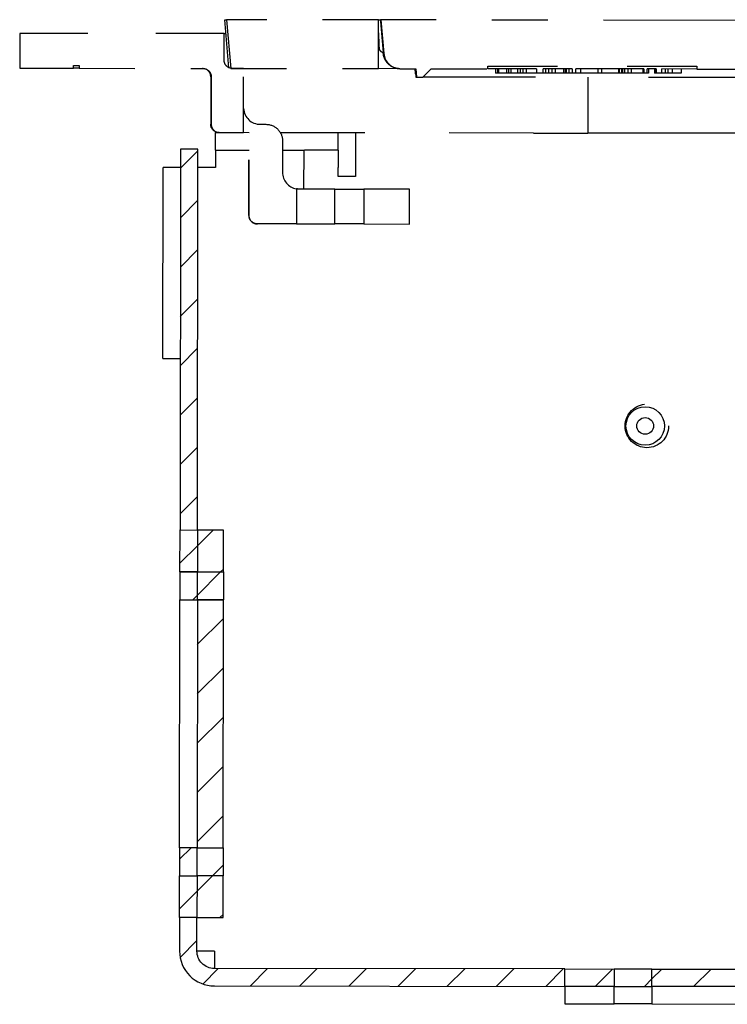
# Paper-space layout 'Sheet 1' of a CAD drawing. Units: inches. Extents: x 0.1 to 16.4, y 0 to 10.4.
# Drawn here: x 7.9 to 9.1, y 2 to 3.7 of the extents above; entities that cross this region are included whole.
import ezdxf

# ---------------------------------------------------------------- set-up
doc = ezdxf.new("R2010")
doc.units = ezdxf.units.IN
doc.header["$MEASUREMENT"] = 0
for name, pattern in [('Dashed', [0.224409, 0.179528, -0.044882]), ('Dashed Space', [0.359055, 0.179528, -0.179528]), ('Double Dash Chain', [0.673228, 0.359055, -0.044882, 0.089764, -0.044882, 0.089764, -0.044882])]:
    doc.linetypes.add(name, pattern=pattern)
doc.layers.add('Visible (ANSI)', color=7, linetype='Continuous', lineweight=50)

psp = doc.layouts.new('Sheet 1')

# ---------------------------------------------------------------- linework, layer by layer
at = {"linetype": 'Continuous'}
for p, q in [((8.1388, 3.4542), (8.1701, 3.4855)), ((8.1387, 3.3657), (8.17, 3.397)), ((8.1386, 3.2772), (8.1699, 3.3085)), ((8.1385, 3.1887), (8.1697, 3.22)), ((8.1384, 3.1002), (8.1696, 3.1315)), ((8.1382, 3.0117), (8.1695, 3.043)), ((8.1381, 2.9232), (8.1694, 2.9545)), ((8.138, 2.8347), (8.1693, 2.866)), ((8.1692, 2.7775), (8.1974, 2.8057)), ((8.1379, 2.7462), (8.1692, 2.7775)), ((8.1691, 2.689), (8.2108, 2.7307)), ((8.2108, 2.7307), (8.2159, 2.7358)), ((8.1608, 2.6808), (8.1691, 2.689)), ((8.169, 2.6005), (8.2158, 2.6473)), ((8.1689, 2.512), (8.2157, 2.5588)), ((8.1688, 2.4235), (8.2156, 2.4704)), ((8.1687, 2.3351), (8.2155, 2.3819)), ((8.1686, 2.2466), (8.2154, 2.2934)), ((8.1373, 2.2153), (8.1578, 2.2358)), ((8.1961, 2.1857), (8.2153, 2.2049)), ((8.1685, 2.1581), (8.1961, 2.1857)), ((8.1372, 2.1268), (8.1685, 2.1581)), ((8.2095, 2.1107), (8.2152, 2.1164)), ((8.1381, 2.0393), (8.1684, 2.0696)), ((8.1789, 1.9917), (8.2066, 2.0195)), ((8.2637, 1.9881), (8.2949, 2.0194)), ((8.352, 1.988), (8.3832, 2.0192)), ((8.4403, 1.9879), (8.4715, 2.0191)), ((8.5286, 1.9878), (8.5598, 2.019)), ((8.6168, 1.9877), (8.6481, 2.0189)), ((8.7051, 1.9876), (8.7363, 2.0188)), ((8.7934, 1.9875), (8.8246, 2.0187)), ((8.8817, 1.9874), (8.9129, 2.0186)), ((8.9835, 2.0009), (9.0012, 2.0185)), ((9.0582, 1.9872), (9.0895, 2.0184)), ((8.97, 1.9873), (8.9835, 2.0009))]:
    psp.add_line(p, q, dxfattribs=at)
at = {"layer": 'Visible (ANSI)', "linetype": 'Dashed Space', "lineweight": 25, "ltscale": 0.16043}
psp.add_line((8.2256, 3.6346), (8.2181, 3.7207), dxfattribs=at)
at = {"layer": 'Visible (ANSI)', "linetype": 'Dashed Space', "lineweight": 25, "ltscale": 0.006041}
psp.add_line((8.2181, 3.7207), (8.2214, 3.7207), dxfattribs=at)
at = {"layer": 'Visible (ANSI)', "linetype": 'Dashed Space', "lineweight": 25, "ltscale": 0.163084}
psp.add_line((8.2214, 3.7207), (8.2289, 3.6332), dxfattribs=at)
at = {"layer": 'Visible (ANSI)', "linetype": 'Dashed Space', "lineweight": 25, "ltscale": 0.505309}
psp.add_line((8.4935, 3.7204), (8.2214, 3.7207), dxfattribs=at)
at = {"layer": 'Visible (ANSI)', "linetype": 'Dashed Space', "lineweight": 25, "ltscale": 0.162463}
psp.add_line((8.4934, 3.6329), (8.4935, 3.7204), dxfattribs=at)
at = {"layer": 'Visible (ANSI)', "linetype": 'Dashed Space', "lineweight": 25, "ltscale": 0.006431}
psp.add_line((8.4935, 3.7204), (8.497, 3.7204), dxfattribs=at)
at = {"layer": 'Visible (ANSI)', "linetype": 'Dashed Space', "lineweight": 25, "ltscale": 0.001653}
psp.add_line((8.4979, 3.7204), (8.497, 3.7204), dxfattribs=at)
at = {"layer": 'Visible (ANSI)', "linetype": 'Dashed Space', "lineweight": 25, "ltscale": 0.112043}
psp.add_line((8.4979, 3.7204), (8.5031, 3.6602), dxfattribs=at)
at = {"layer": 'Visible (ANSI)', "linetype": 'Double Dash Chain', "lineweight": 25}
psp.add_line((9.2559, 3.7194), (8.4979, 3.7204), dxfattribs=at)
at = {"layer": 'Visible (ANSI)', "linetype": 'Dashed Space', "lineweight": 25, "ltscale": 0.116045}
for p, q in [((7.8508, 3.6961), (7.8507, 3.6336)), ((8.4156, 3.3545), (8.4156, 3.417)), ((8.4673, 3.4169), (8.4672, 3.3544)), ((8.5491, 3.3543), (8.5492, 3.4168))]:
    psp.add_line(p, q, dxfattribs=at)
at = {"layer": 'Visible (ANSI)', "linetype": 'Dashed Space', "lineweight": 25, "ltscale": 0.68001}
psp.add_line((8.217, 3.6957), (7.8508, 3.6961), dxfattribs=at)
at = {"layer": 'Visible (ANSI)', "linetype": 'Dashed Space', "lineweight": 25, "ltscale": 0.006031}
psp.add_line((8.217, 3.6957), (8.2203, 3.6957), dxfattribs=at)
at = {"layer": 'Visible (ANSI)', "linetype": 'Dashed Space', "lineweight": 25, "ltscale": 0.088194}
psp.add_line((8.217, 3.6482), (8.217, 3.6957), dxfattribs=at)
at = {"layer": 'Visible (ANSI)', "linetype": 'Dashed Space', "lineweight": 25, "ltscale": 0.018861}
psp.add_line((7.947, 3.6385), (7.9572, 3.6385), dxfattribs=at)
at = {"layer": 'Visible (ANSI)', "linetype": 'Dashed Space', "lineweight": 25, "ltscale": 0.696263}
psp.add_line((8.6893, 3.6376), (9.0643, 3.6372), dxfattribs=at)
at = {"layer": 'Visible (ANSI)', "linetype": 'Dashed Space', "lineweight": 25, "ltscale": 0.009284}
for p, q in [((8.6893, 3.6326), (8.6893, 3.6376)), ((9.0643, 3.6372), (9.0643, 3.6322))]:
    psp.add_line(p, q, dxfattribs=at)
at = {"layer": 'Visible (ANSI)', "linetype": 'Dashed Space', "lineweight": 25, "ltscale": 0.17878}
psp.add_line((7.8507, 3.6336), (7.947, 3.6335), dxfattribs=at)
at = {"layer": 'Visible (ANSI)', "linetype": 'Dashed Space', "lineweight": 25, "ltscale": 0.411813}
psp.add_line((7.9572, 3.6335), (8.179, 3.6332), dxfattribs=at)
at = {"layer": 'Visible (ANSI)', "linetype": 'Dashed Space', "lineweight": 25, "ltscale": 0.491095}
psp.add_line((8.2289, 3.6332), (8.4934, 3.6329), dxfattribs=at)
at = {"layer": 'Visible (ANSI)', "linetype": 'Dashed Space', "lineweight": 25, "ltscale": 0.037135}
psp.add_line((8.252, 3.6332), (8.232, 3.6332), dxfattribs=at)
at = {"layer": 'Visible (ANSI)', "linetype": 'Dashed Space', "lineweight": 25, "ltscale": 0.213523}
psp.add_line((8.2518, 3.5182), (8.252, 3.6332), dxfattribs=at)
at = {"layer": 'Visible (ANSI)', "linetype": 'Dashed Space', "lineweight": 25, "ltscale": 0.07176}
psp.add_line((8.5321, 3.6328), (8.4934, 3.6329), dxfattribs=at)
at = {"layer": 'Visible (ANSI)', "linetype": 'Dashed Space', "lineweight": 25, "ltscale": 0.00158}
psp.add_line((8.5321, 3.6328), (8.5329, 3.6328), dxfattribs=at)
at = {"layer": 'Visible (ANSI)', "linetype": 'Dashed Space', "lineweight": 25, "ltscale": 0.050791}
psp.add_line((8.5329, 3.6328), (8.5603, 3.6328), dxfattribs=at)
at = {"layer": 'Visible (ANSI)', "linetype": 'Dashed Space', "lineweight": 25, "ltscale": 0.027957}
psp.add_line((8.5603, 3.6328), (8.5616, 3.6178), dxfattribs=at)
at = {"layer": 'Visible (ANSI)', "linetype": 'Dashed Space', "lineweight": 25, "ltscale": 0.039387}
psp.add_line((8.5728, 3.6178), (8.5878, 3.6327), dxfattribs=at)
at = {"layer": 'Visible (ANSI)', "linetype": 'Dashed Space', "lineweight": 25, "ltscale": 0.188475}
psp.add_line((8.5878, 3.6327), (8.6893, 3.6326), dxfattribs=at)
at = {"layer": 'Visible (ANSI)', "linetype": 'Dashed Space', "lineweight": 25, "ltscale": 0.162401}
psp.add_line((8.7768, 3.6325), (8.6893, 3.6326), dxfattribs=at)
at = {"layer": 'Visible (ANSI)', "linetype": 'Dashed Space', "lineweight": 25, "ltscale": 0.013925}
for p, q in [((8.7031, 3.6326), (8.7031, 3.6251)), ((8.7066, 3.6326), (8.7066, 3.6251)), ((8.7089, 3.6326), (8.7089, 3.6251)), ((8.7229, 3.6326), (8.7229, 3.6251)), ((8.7266, 3.6326), (8.7265, 3.6251)), ((8.731, 3.6326), (8.731, 3.6251)), ((8.7425, 3.6326), (8.7425, 3.6251)), ((8.7473, 3.6326), (8.7473, 3.6251)), ((8.7521, 3.6326), (8.7521, 3.6251)), ((8.7582, 3.6325), (8.7582, 3.625)), ((8.793, 3.6325), (8.793, 3.625)), ((8.7984, 3.6325), (8.7984, 3.625)), ((8.8041, 3.6325), (8.8041, 3.625)), ((8.8101, 3.6325), (8.8101, 3.625)), ((8.8253, 3.6325), (8.8253, 3.625)), ((8.8256, 3.6325), (8.8256, 3.625)), ((8.8289, 3.6325), (8.8289, 3.625)), ((8.8293, 3.6325), (8.8293, 3.625)), ((8.8298, 3.6325), (8.8298, 3.625)), ((8.8346, 3.6325), (8.8346, 3.625)), ((8.8404, 3.6324), (8.8404, 3.6249)), ((8.8472, 3.6249), (8.8472, 3.6324)), ((8.8557, 3.6324), (8.8557, 3.6249)), ((8.8558, 3.6324), (8.8558, 3.6249)), ((8.8866, 3.6324), (8.8866, 3.6249)), ((8.8933, 3.6324), (8.8933, 3.6249)), ((8.9237, 3.6323), (8.9237, 3.6248)), ((8.9249, 3.6323), (8.9249, 3.6248)), ((8.9293, 3.6323), (8.9292, 3.6248)), ((8.9296, 3.6323), (8.9296, 3.6248)), ((8.9308, 3.6323), (8.9308, 3.6248)), ((8.9344, 3.6323), (8.9344, 3.6248)), ((8.9404, 3.6323), (8.9404, 3.6248)), ((8.9466, 3.6323), (8.9466, 3.6248)), ((8.9672, 3.6323), (8.9672, 3.6248)), ((8.969, 3.6323), (8.969, 3.6248)), ((8.9749, 3.6248), (8.9749, 3.6323)), ((8.9775, 3.6323), (8.9775, 3.6248)), ((8.9884, 3.6323), (8.9884, 3.6248)), ((8.9889, 3.6323), (8.9889, 3.6248)), ((9.0073, 3.6322), (9.0073, 3.6247)), ((9.0118, 3.6322), (9.0118, 3.6247)), ((9.0199, 3.6322), (9.0199, 3.6247)), ((9.0361, 3.6322), (9.0361, 3.6247))]:
    psp.add_line(p, q, dxfattribs=at)
at = {"layer": 'Visible (ANSI)', "linetype": 'Dashed Space', "lineweight": 25, "ltscale": 0.00646}
psp.add_line((8.7066, 3.6251), (8.7031, 3.6251), dxfattribs=at)
at = {"layer": 'Visible (ANSI)', "linetype": 'Dashed Space', "lineweight": 25, "ltscale": 0.004271}
psp.add_line((8.7089, 3.6251), (8.7066, 3.6251), dxfattribs=at)
at = {"layer": 'Visible (ANSI)', "linetype": 'Dashed Space', "lineweight": 25, "ltscale": 0.026054}
psp.add_line((8.7229, 3.6251), (8.7089, 3.6251), dxfattribs=at)
at = {"layer": 'Visible (ANSI)', "linetype": 'Dashed Space', "lineweight": 25, "ltscale": 0.006727}
psp.add_line((8.7265, 3.6251), (8.7229, 3.6251), dxfattribs=at)
at = {"layer": 'Visible (ANSI)', "linetype": 'Dashed Space', "lineweight": 25, "ltscale": 0.008187}
psp.add_line((8.731, 3.6251), (8.7265, 3.6251), dxfattribs=at)
at = {"layer": 'Visible (ANSI)', "linetype": 'Dashed Space', "lineweight": 25, "ltscale": 0.021445}
psp.add_line((8.7425, 3.6251), (8.731, 3.6251), dxfattribs=at)
at = {"layer": 'Visible (ANSI)', "linetype": 'Dashed Space', "lineweight": 25, "ltscale": 0.008855}
psp.add_line((8.7473, 3.6251), (8.7425, 3.6251), dxfattribs=at)
at = {"layer": 'Visible (ANSI)', "linetype": 'Dashed Space', "lineweight": 25, "ltscale": 0.008909}
psp.add_line((8.7521, 3.6251), (8.7473, 3.6251), dxfattribs=at)
at = {"layer": 'Visible (ANSI)', "linetype": 'Dashed Space', "lineweight": 25, "ltscale": 0.021961}
psp.add_line((8.7886, 3.625), (8.7767, 3.625), dxfattribs=at)
at = {"layer": 'Visible (ANSI)', "linetype": 'Dashed Space', "lineweight": 25, "ltscale": 0.096211}
psp.add_line((8.8404, 3.6324), (8.7886, 3.6325), dxfattribs=at)
at = {"layer": 'Visible (ANSI)', "linetype": 'Dashed Space', "lineweight": 25, "ltscale": 0.009919}
psp.add_line((8.7984, 3.625), (8.793, 3.625), dxfattribs=at)
at = {"layer": 'Visible (ANSI)', "linetype": 'Dashed Space', "lineweight": 25, "ltscale": 0.010589}
psp.add_line((8.8041, 3.625), (8.7984, 3.625), dxfattribs=at)
at = {"layer": 'Visible (ANSI)', "linetype": 'Dashed Space', "lineweight": 25, "ltscale": 0.011284}
psp.add_line((8.8101, 3.625), (8.8041, 3.625), dxfattribs=at)
at = {"layer": 'Visible (ANSI)', "linetype": 'Dashed Space', "lineweight": 25, "ltscale": 0.028087}
psp.add_line((8.8253, 3.625), (8.8101, 3.625), dxfattribs=at)
at = {"layer": 'Visible (ANSI)', "linetype": 'Dashed Space', "lineweight": 25, "ltscale": 0.00057562}
psp.add_line((8.8256, 3.625), (8.8253, 3.625), dxfattribs=at)
at = {"layer": 'Visible (ANSI)', "linetype": 'Dashed Space', "lineweight": 25, "ltscale": 0.006149}
psp.add_line((8.8289, 3.625), (8.8256, 3.625), dxfattribs=at)
at = {"layer": 'Visible (ANSI)', "linetype": 'Dashed Space', "lineweight": 25, "ltscale": 0.000705899}
psp.add_line((8.8293, 3.625), (8.8289, 3.625), dxfattribs=at)
at = {"layer": 'Visible (ANSI)', "linetype": 'Dashed Space', "lineweight": 25, "ltscale": 0.001062}
psp.add_line((8.8298, 3.625), (8.8293, 3.625), dxfattribs=at)
at = {"layer": 'Visible (ANSI)', "linetype": 'Dashed Space', "lineweight": 25, "ltscale": 0.008885}
psp.add_line((8.8346, 3.625), (8.8298, 3.625), dxfattribs=at)
at = {"layer": 'Visible (ANSI)', "linetype": 'Dashed Space', "lineweight": 25, "ltscale": 0.010709}
psp.add_line((8.8404, 3.6249), (8.8346, 3.625), dxfattribs=at)
at = {"layer": 'Visible (ANSI)', "linetype": 'Dashed Space', "lineweight": 25, "ltscale": 0.012579}
psp.add_line((8.8472, 3.6249), (8.8404, 3.6249), dxfattribs=at)
at = {"layer": 'Visible (ANSI)', "linetype": 'Dashed Space', "lineweight": 25, "ltscale": 0.045237}
psp.add_line((8.8715, 3.6324), (8.8472, 3.6324), dxfattribs=at)
at = {"layer": 'Visible (ANSI)', "linetype": 'Dashed Space', "lineweight": 25, "ltscale": 0.015757}
psp.add_line((8.8557, 3.6249), (8.8472, 3.6249), dxfattribs=at)
at = {"layer": 'Visible (ANSI)', "linetype": 'Dashed Space', "lineweight": 25, "ltscale": 0.000301079}
psp.add_line((8.8558, 3.6249), (8.8557, 3.6249), dxfattribs=at)
at = {"layer": 'Visible (ANSI)', "linetype": 'Dashed Space', "lineweight": 25, "ltscale": 0.057229}
psp.add_line((8.8866, 3.6249), (8.8558, 3.6249), dxfattribs=at)
at = {"layer": 'Visible (ANSI)', "linetype": 'Dashed Space', "lineweight": 25, "ltscale": 0.06914}
psp.add_line((8.9088, 3.6324), (8.8715, 3.6324), dxfattribs=at)
at = {"layer": 'Visible (ANSI)', "linetype": 'Dashed Space', "lineweight": 25, "ltscale": 0.012328}
psp.add_line((8.8933, 3.6249), (8.8866, 3.6249), dxfattribs=at)
at = {"layer": 'Visible (ANSI)', "linetype": 'Dashed Space', "lineweight": 25, "ltscale": 0.056412}
psp.add_line((8.9237, 3.6248), (8.8933, 3.6249), dxfattribs=at)
at = {"layer": 'Visible (ANSI)', "linetype": 'Dashed Space', "lineweight": 25, "ltscale": 0.111767}
psp.add_line((8.969, 3.6323), (8.9088, 3.6324), dxfattribs=at)
at = {"layer": 'Visible (ANSI)', "linetype": 'Dashed Space', "lineweight": 25, "ltscale": 0.002246}
psp.add_line((8.9249, 3.6248), (8.9237, 3.6248), dxfattribs=at)
at = {"layer": 'Visible (ANSI)', "linetype": 'Dashed Space', "lineweight": 25, "ltscale": 0.00066716}
psp.add_line((8.9296, 3.6248), (8.9292, 3.6248), dxfattribs=at)
at = {"layer": 'Visible (ANSI)', "linetype": 'Dashed Space', "lineweight": 25, "ltscale": 0.002259}
psp.add_line((8.9308, 3.6248), (8.9296, 3.6248), dxfattribs=at)
at = {"layer": 'Visible (ANSI)', "linetype": 'Dashed Space', "lineweight": 25, "ltscale": 0.006628}
psp.add_line((8.9344, 3.6248), (8.9308, 3.6248), dxfattribs=at)
at = {"layer": 'Visible (ANSI)', "linetype": 'Dashed Space', "lineweight": 25, "ltscale": 0.011148}
psp.add_line((8.9404, 3.6248), (8.9344, 3.6248), dxfattribs=at)
at = {"layer": 'Visible (ANSI)', "linetype": 'Dashed Space', "lineweight": 25, "ltscale": 0.011562}
psp.add_line((8.9466, 3.6248), (8.9404, 3.6248), dxfattribs=at)
at = {"layer": 'Visible (ANSI)', "linetype": 'Dashed Space', "lineweight": 25, "ltscale": 0.038213}
psp.add_line((8.9672, 3.6248), (8.9466, 3.6248), dxfattribs=at)
at = {"layer": 'Visible (ANSI)', "linetype": 'Dashed Space', "lineweight": 25, "ltscale": 0.00327}
psp.add_line((8.969, 3.6248), (8.9672, 3.6248), dxfattribs=at)
at = {"layer": 'Visible (ANSI)', "linetype": 'Dashed Space', "lineweight": 25, "ltscale": 0.01101}
psp.add_line((8.9749, 3.6248), (8.969, 3.6248), dxfattribs=at)
at = {"layer": 'Visible (ANSI)', "linetype": 'Dashed Space', "lineweight": 25, "ltscale": 0.030242}
psp.add_line((8.9912, 3.6323), (8.9749, 3.6323), dxfattribs=at)
at = {"layer": 'Visible (ANSI)', "linetype": 'Dashed Space', "lineweight": 25, "ltscale": 0.004816}
psp.add_line((8.9775, 3.6248), (8.9749, 3.6248), dxfattribs=at)
at = {"layer": 'Visible (ANSI)', "linetype": 'Dashed Space', "lineweight": 25, "ltscale": 0.019286}
psp.add_line((9.0016, 3.6248), (8.9912, 3.6248), dxfattribs=at)
at = {"layer": 'Visible (ANSI)', "linetype": 'Dashed Space', "lineweight": 25, "ltscale": 0.116428}
psp.add_line((9.0643, 3.6322), (9.0016, 3.6323), dxfattribs=at)
at = {"layer": 'Visible (ANSI)', "linetype": 'Dashed Space', "lineweight": 25, "ltscale": 0.008292}
psp.add_line((9.0118, 3.6247), (9.0073, 3.6247), dxfattribs=at)
at = {"layer": 'Visible (ANSI)', "linetype": 'Dashed Space', "lineweight": 25, "ltscale": 0.030135}
psp.add_line((9.0361, 3.6247), (9.0199, 3.6247), dxfattribs=at)
at = {"layer": 'Visible (ANSI)', "linetype": 'Dashed Space', "lineweight": 25, "ltscale": 0.18846}
psp.add_line((9.0643, 3.6322), (9.1658, 3.6321), dxfattribs=at)
at = {"layer": 'Visible (ANSI)', "linetype": 'Dashed Space', "lineweight": 25, "ltscale": 0.157822}
for p, q in [((8.193, 3.6182), (8.1929, 3.5332)), ((8.194, 3.6182), (8.1939, 3.5332))]:
    psp.add_line(p, q, dxfattribs=at)
at = {"layer": 'Visible (ANSI)', "linetype": 'Dashed Space', "lineweight": 25, "ltscale": 0.001757}
psp.add_line((8.5606, 3.6178), (8.5616, 3.6178), dxfattribs=at)
at = {"layer": 'Visible (ANSI)', "linetype": 'Dashed Space', "lineweight": 25, "ltscale": 0.020773}
psp.add_line((8.5616, 3.6178), (8.5728, 3.6178), dxfattribs=at)
at = {"layer": 'Visible (ANSI)', "linetype": 'Dashed Space', "lineweight": 25, "ltscale": 1.127149}
psp.add_line((9.1798, 3.617), (8.5728, 3.6178), dxfattribs=at)
at = {"layer": 'Visible (ANSI)', "linetype": 'Dashed Space', "lineweight": 25, "ltscale": 0.185673}
psp.add_line((8.8688, 3.6174), (8.8687, 3.5174), dxfattribs=at)
at = {"layer": 'Visible (ANSI)', "linetype": 'Dashed Space', "lineweight": 25, "ltscale": 0.018567}
psp.add_line((8.2818, 3.5331), (8.2918, 3.5331), dxfattribs=at)
at = {"layer": 'Visible (ANSI)', "linetype": 'Dashed Space', "lineweight": 25, "ltscale": 0.058023}
for p, q in [((8.2013, 3.487), (8.2014, 3.5182)), ((8.4213, 3.4867), (8.4214, 3.5179)), ((8.4213, 3.4867), (8.4213, 3.4554)), ((8.4525, 3.4398), (8.4213, 3.4398))]:
    psp.add_line(p, q, dxfattribs=at)
at = {"layer": 'Visible (ANSI)', "linetype": 'Dashed Space', "lineweight": 25, "ltscale": 0.012672}
psp.add_line((8.2014, 3.5182), (8.2082, 3.5182), dxfattribs=at)
at = {"layer": 'Visible (ANSI)', "linetype": 'Dashed Space', "lineweight": 25, "ltscale": 0.00121}
psp.add_line((8.2082, 3.5182), (8.2088, 3.5182), dxfattribs=at)
at = {"layer": 'Visible (ANSI)', "linetype": 'Dashed Space', "lineweight": 25, "ltscale": 0.079839}
psp.add_line((8.2088, 3.5182), (8.2518, 3.5182), dxfattribs=at)
at = {"layer": 'Visible (ANSI)', "linetype": 'Dashed Space', "lineweight": 25, "ltscale": 0.018463}
psp.add_line((8.2618, 3.5181), (8.2518, 3.5182), dxfattribs=at)
at = {"layer": 'Visible (ANSI)', "linetype": 'Dashed Space', "lineweight": 25, "ltscale": 0.275724}
for p, q in [((8.2614, 3.3696), (8.2616, 3.5181)), ((8.2616, 3.3696), (8.2618, 3.5181))]:
    psp.add_line(p, q, dxfattribs=at)
at = {"layer": 'Visible (ANSI)', "linetype": 'Dashed Space', "lineweight": 25, "ltscale": 0.842084}
psp.add_line((8.7713, 3.5175), (8.3178, 3.5181), dxfattribs=at)
at = {"layer": 'Visible (ANSI)', "linetype": 'Dashed Space', "lineweight": 25, "ltscale": 0.145057}
psp.add_line((8.4526, 3.5179), (8.4525, 3.4398), dxfattribs=at)
at = {"layer": 'Visible (ANSI)', "linetype": 'Dashed Space', "lineweight": 25, "ltscale": 0.180813}
psp.add_line((8.7713, 3.5175), (8.8687, 3.5174), dxfattribs=at)
at = {"layer": 'Visible (ANSI)', "linetype": 'Dashed Space', "lineweight": 25, "ltscale": 0.180801}
psp.add_line((8.966, 3.5173), (8.8687, 3.5174), dxfattribs=at)
at = {"layer": 'Visible (ANSI)', "linetype": 'Dashed Space', "lineweight": 25, "ltscale": 1.095467}
psp.add_line((9.556, 3.5166), (8.966, 3.5173), dxfattribs=at)
at = {"layer": 'Visible (ANSI)', "linetype": 'Dashed Space', "lineweight": 25, "ltscale": 0.103977}
psp.add_line((8.3218, 3.5031), (8.3217, 3.4471), dxfattribs=at)
at = {"layer": 'Visible (ANSI)', "lineweight": 25}
for p, q in [((8.1388, 3.4883), (8.138, 2.8058)), ((8.1692, 2.8057), (8.1701, 3.4883)), ((8.3596, 3.4868), (8.3595, 3.417)), ((8.1072, 3.1433), (8.1075, 3.4258)), ((8.1373, 2.2358), (8.1378, 2.6808)), ((8.1691, 2.6807), (8.1686, 2.2358)), ((8.2153, 2.2357), (8.2158, 2.6807)), ((8.8273, 2.0187), (8.1996, 2.0195)), ((8.9836, 2.0185), (9.5381, 2.0179)), ((8.1995, 1.9882), (8.8273, 1.9875)), ((9.538, 1.9866), (8.9835, 1.9873)), ((8.9835, 1.956), (9.538, 1.9554))]:
    psp.add_line(p, q, dxfattribs=at)
at = {"layer": 'Visible (ANSI)', "lineweight": 25, "ltscale": 0.058023}
for p, q in [((8.1701, 3.4883), (8.1388, 3.4883)), ((8.2013, 3.487), (8.2013, 3.4557)), ((8.1388, 3.4558), (8.1075, 3.4558)), ((8.2013, 3.4557), (8.17, 3.4558)), ((8.1071, 3.1133), (8.1384, 3.1133)), ((8.138, 2.8058), (8.1692, 2.8057)), ((8.1379, 2.7308), (8.1692, 2.7308)), ((8.1692, 2.7307), (8.1379, 2.7308)), ((8.1378, 2.6808), (8.1691, 2.6807)), ((8.1686, 2.2358), (8.1373, 2.2358)), ((8.1373, 2.1858), (8.1685, 2.1858)), ((8.1373, 2.1858), (8.1685, 2.1858)), ((8.1684, 2.1108), (8.1372, 2.1108)), ((8.1996, 2.0507), (8.1683, 2.0508)), ((8.1996, 2.0507), (8.1996, 2.0195)), ((8.8273, 1.9875), (8.8273, 2.0187)), ((8.9158, 2.0186), (8.9158, 1.9874)), ((8.9158, 2.0186), (8.9158, 1.9874)), ((8.9835, 1.9873), (8.9836, 2.0185)), ((8.8273, 1.9875), (8.8272, 1.9562)), ((8.8273, 1.9875), (8.8272, 1.9562)), ((8.9157, 1.9561), (8.9158, 1.9874)), ((8.9835, 1.9873), (8.9835, 1.956)), ((8.9835, 1.9873), (8.9835, 1.956))]:
    psp.add_line(p, q, dxfattribs=at)
at = {"layer": 'Visible (ANSI)', "linetype": 'Dashed Space', "lineweight": 25, "ltscale": 0.111877}
psp.add_line((8.2013, 3.487), (8.2616, 3.4869), dxfattribs=at)
at = {"layer": 'Visible (ANSI)', "linetype": 'Dashed Space', "lineweight": 25, "ltscale": 0.073488}
psp.add_line((8.3217, 3.4868), (8.3613, 3.4868), dxfattribs=at)
at = {"layer": 'Visible (ANSI)', "linetype": 'Dashed Space', "lineweight": 25, "ltscale": 0.111404}
psp.add_line((8.4213, 3.4867), (8.3613, 3.4868), dxfattribs=at)
at = {"layer": 'Visible (ANSI)', "lineweight": 25, "ltscale": 0.055702}
for p, q in [((8.1075, 3.4258), (8.1075, 3.4558)), ((8.1071, 3.1133), (8.1072, 3.1433))]:
    psp.add_line(p, q, dxfattribs=at)
at = {"layer": 'Visible (ANSI)', "linetype": 'Dashed Space', "lineweight": 25, "ltscale": 0.029011}
psp.add_line((8.4213, 3.4398), (8.4213, 3.4554), dxfattribs=at)
at = {"layer": 'Visible (ANSI)', "linetype": 'Dashed Space', "lineweight": 25, "ltscale": 0.116824}
psp.add_line((8.3467, 3.4175), (8.3466, 3.3545), dxfattribs=at)
psp.add_line((8.3467, 3.4175), (8.3466, 3.3545), dxfattribs=at)
at = {"layer": 'Visible (ANSI)', "linetype": 'Dashed Space', "lineweight": 25, "ltscale": 0.000104703}
for p, q in [((8.3467, 3.4175), (8.3467, 3.4175)), ((8.3466, 3.3545), (8.3466, 3.3545))]:
    psp.add_line(p, q, dxfattribs=at)
at = {"layer": 'Visible (ANSI)', "linetype": 'Dashed Space', "lineweight": 25, "ltscale": 0.1187}
psp.add_line((8.4156, 3.417), (8.3517, 3.417), dxfattribs=at)
at = {"layer": 'Visible (ANSI)', "linetype": 'Dashed Space', "lineweight": 25, "ltscale": 0.095897}
for p, q in [((8.4156, 3.417), (8.4673, 3.4169)), ((8.4672, 3.3544), (8.4156, 3.3545))]:
    psp.add_line(p, q, dxfattribs=at)
at = {"layer": 'Visible (ANSI)', "linetype": 'Dashed Space', "lineweight": 25, "ltscale": 0.152107}
for p, q in [((8.5492, 3.4168), (8.4673, 3.4169)), ((8.4672, 3.3544), (8.5491, 3.3543))]:
    psp.add_line(p, q, dxfattribs=at)
at = {"layer": 'Visible (ANSI)', "linetype": 'Dashed Space', "lineweight": 25, "ltscale": 0.000307179}
psp.add_line((8.2764, 3.3546), (8.2766, 3.3546), dxfattribs=at)
at = {"layer": 'Visible (ANSI)', "linetype": 'Dashed Space', "lineweight": 25, "ltscale": 0.129971}
psp.add_line((8.3466, 3.3545), (8.2766, 3.3546), dxfattribs=at)
at = {"layer": 'Visible (ANSI)', "linetype": 'Dashed Space', "lineweight": 25, "ltscale": 0.127983}
psp.add_line((8.3466, 3.3545), (8.4156, 3.3545), dxfattribs=at)
at = {"layer": 'Visible (ANSI)', "lineweight": 25, "ltscale": 0.139248}
for p, q in [((8.1379, 2.7308), (8.138, 2.8058)), ((8.1372, 2.1108), (8.1373, 2.1858))]:
    psp.add_line(p, q, dxfattribs=at)
at = {"layer": 'Visible (ANSI)', "lineweight": 25, "ltscale": 0.086802}
for p, q in [((8.1692, 2.8058), (8.216, 2.8057)), ((8.216, 2.8057), (8.1692, 2.8057)), ((8.1692, 2.7307), (8.2159, 2.7307)), ((8.1691, 2.6808), (8.2158, 2.6807)), ((8.2158, 2.6807), (8.1691, 2.6807)), ((8.1686, 2.2358), (8.2153, 2.2357)), ((8.1686, 2.2358), (8.2153, 2.2357)), ((8.2153, 2.1857), (8.1685, 2.1858)), ((8.1684, 2.1108), (8.2152, 2.1107)), ((8.1684, 2.1108), (8.2152, 2.1107))]:
    psp.add_line(p, q, dxfattribs=at)
at = {"layer": 'Visible (ANSI)', "lineweight": 25, "ltscale": 0.139256}
for p, q in [((8.1692, 2.8057), (8.1692, 2.7307)), ((8.2159, 2.7307), (8.216, 2.8057)), ((8.1685, 2.1858), (8.1684, 2.1108)), ((8.2152, 2.1107), (8.2153, 2.1857))]:
    psp.add_line(p, q, dxfattribs=at)
at = {"layer": 'Visible (ANSI)', "lineweight": 25, "ltscale": 6.81224e-06}
for p, q in [((8.216, 2.8057), (8.216, 2.8057)), ((8.2152, 2.1107), (8.2152, 2.1107))]:
    psp.add_line(p, q, dxfattribs=at)
at = {"layer": 'Visible (ANSI)', "lineweight": 25, "ltscale": 0.092838}
for p, q in [((8.1379, 2.7308), (8.1378, 2.6808)), ((8.1691, 2.6807), (8.1692, 2.7307)), ((8.1373, 2.2358), (8.1373, 2.1858)), ((8.1685, 2.1858), (8.1686, 2.2358))]:
    psp.add_line(p, q, dxfattribs=at)
at = {"layer": 'Visible (ANSI)', "lineweight": 25, "ltscale": 8.68719e-06}
for p, q in [((8.1379, 2.7308), (8.1379, 2.7308)), ((8.1373, 2.1858), (8.1373, 2.1858))]:
    psp.add_line(p, q, dxfattribs=at)
at = {"layer": 'Visible (ANSI)', "lineweight": 25, "ltscale": 0.092828}
for p, q in [((8.2159, 2.7307), (8.2158, 2.6807)), ((8.2153, 2.2357), (8.2153, 2.1857))]:
    psp.add_line(p, q, dxfattribs=at)
at = {"layer": 'Visible (ANSI)', "lineweight": 25, "ltscale": 1.06394e-05}
for p, q in [((8.2158, 2.6807), (8.2158, 2.6807)), ((8.2153, 2.2357), (8.2153, 2.2357))]:
    psp.add_line(p, q, dxfattribs=at)
at = {"layer": 'Visible (ANSI)', "lineweight": 25, "ltscale": 0.11141}
for p, q in [((8.1372, 2.1108), (8.1371, 2.0508)), ((8.1683, 2.0508), (8.1684, 2.1108))]:
    psp.add_line(p, q, dxfattribs=at)
at = {"layer": 'Visible (ANSI)', "lineweight": 25, "ltscale": 0.16432}
for p, q in [((8.8273, 2.0187), (8.9158, 2.0186)), ((8.9158, 1.9874), (8.8273, 1.9875)), ((8.8272, 1.9562), (8.9157, 1.9561))]:
    psp.add_line(p, q, dxfattribs=at)
at = {"layer": 'Visible (ANSI)', "lineweight": 25, "ltscale": 0.125793}
for p, q in [((8.9836, 2.0185), (8.9158, 2.0186)), ((8.9158, 1.9874), (8.9835, 1.9873)), ((8.9835, 1.956), (8.9157, 1.9561))]:
    psp.add_line(p, q, dxfattribs=at)
at = {"layer": 'Visible (ANSI)', "linetype": 'Dashed', "lineweight": 25}
psp.add_circle((8.9745, 2.9923), 0.039, dxfattribs=at)
at = {"layer": 'Visible (ANSI)', "lineweight": 25}
for radius in [0.0345, 0.015]:
    psp.add_circle((8.9715, 2.9923), radius, dxfattribs=at)
at = {"layer": 'Visible (ANSI)', "linetype": 'Dashed Space', "lineweight": 25, "ltscale": 0.082636}
psp.add_arc((8.533, 3.6628), 0.03, 184.9311, 269.9311, dxfattribs=at)
at = {"layer": 'Visible (ANSI)', "linetype": 'Dashed Space', "lineweight": 25, "ltscale": 0.043748, "extrusion": (0, 0, -1)}
for centre, start, end in [((-8.232, 3.6482), 270.0689, 0.0689), ((-8.179, 3.6182), 90.0689, 180.0689), ((-8.2766, 3.3696), 270.0689, 0.0689)]:
    psp.add_arc(centre, 0.015, start, end, dxfattribs=at)
at = {"layer": 'Visible (ANSI)', "linetype": 'Dashed Space', "lineweight": 25, "ltscale": 0.084084}
psp.add_arc((8.2818, 3.5631), 0.03, 183.4404, 269.9311, dxfattribs=at)
at = {"layer": 'Visible (ANSI)', "linetype": 'Dashed Space', "lineweight": 25, "ltscale": 0.043748}
for centre in [(8.2089, 3.5332), (8.2764, 3.3696)]:
    psp.add_arc(centre, 0.015, 179.9311, 269.9311, dxfattribs=at)
at = {"layer": 'Visible (ANSI)', "linetype": 'Dashed Space', "lineweight": 25, "ltscale": 0.087496, "extrusion": (0, 0, -1)}
psp.add_arc((-8.2918, 3.5031), 0.03, 90.0689, 180.0689, dxfattribs=at)
at = {"layer": 'Visible (ANSI)', "linetype": 'Dashed Space', "lineweight": 25, "ltscale": 0.078169}
psp.add_arc((8.3517, 3.447), 0.03, 179.9311, 260.337, dxfattribs=at)
at = {"layer": 'Visible (ANSI)', "linetype": 'Dashed Space', "lineweight": 25, "ltscale": 0.009327, "extrusion": (0, 0, -1)}
psp.add_arc((-8.3517, 3.447), 0.03, 270.0689, 279.663, dxfattribs=at)
at = {"layer": 'Visible (ANSI)', "lineweight": 25, "ltscale": 0.182284}
psp.add_arc((8.1996, 2.0507), 0.0625, 179.9311, 269.9311, dxfattribs=at)
at = {"layer": 'Visible (ANSI)', "lineweight": 25, "ltscale": 0.091142, "extrusion": (0, 0, -1)}
psp.add_arc((-8.1996, 2.0507), 0.0313, 270.0689, 0.0689, dxfattribs=at)
at = {"layer": 'Visible (ANSI)', "linetype": 'Dashed Space', "lineweight": 25, "ltscale": 0.043774}
psp.add_ellipse((8.178, 3.6182), major_axis=(0.015, 0), ratio=0.998799, start_param=0, end_param=1.570796, dxfattribs=at)
at = {"layer": 'Visible (ANSI)', "linetype": 'Dashed Space', "lineweight": 25, "ltscale": 0.043774, "extrusion": (0, 0, -1)}
psp.add_ellipse((8.2079, 3.5332), major_axis=(-0.015, 0), ratio=0.998799, start_param=4.712389, end_param=6.283185, dxfattribs=at)
at = {"layer": 'Visible (ANSI)', "linetype": 'Dashed Space', "lineweight": 25, "ltscale": 0.112044}
psp.add_open_spline([(8.497, 3.7204), (8.4996, 3.6902), (8.5022, 3.6602)], degree=2, dxfattribs=at)
at = {"layer": 'Visible (ANSI)', "linetype": 'Dashed Space', "lineweight": 25, "ltscale": 0.050712}
psp.add_rational_spline([(8.4935, 3.6969), (8.494, 3.6832), (8.4946, 3.6696)], [1.00000169057, 1.0000020082, 1.00000076866], degree=2, dxfattribs=at)
at = {"layer": 'Visible (ANSI)', "linetype": 'Dashed Space', "lineweight": 25, "ltscale": 0.020837}
psp.add_open_spline([(8.4946, 3.6696), (8.4946, 3.6688), (8.4948, 3.6679), (8.4955, 3.6663), (8.4962, 3.6654), (8.4977, 3.664), (8.4988, 3.6634), (8.5004, 3.6627), (8.5012, 3.6625), (8.502, 3.6624)], degree=3, knots=[0.0013093, 0.0013093, 0.0013093, 0.0013093, 0.01346289, 0.01346289, 0.02795853, 0.02795853, 0.04381038, 0.04381038, 0.05496962, 0.05496962, 0.05496962, 0.05496962], dxfattribs=at)
at = {"layer": 'Visible (ANSI)', "linetype": 'Dashed Space', "lineweight": 25, "ltscale": 0.082685}
psp.add_open_spline([(8.5321, 3.6328), (8.532, 3.6328), (8.532, 3.6328), (8.5284, 3.6328), (8.5248, 3.6335), (8.518, 3.6361), (8.5149, 3.638), (8.5093, 3.6429), (8.507, 3.646), (8.5036, 3.6528), (8.5025, 3.6565), (8.5022, 3.6602)], degree=3, knots=[-0.0005761, -0.0005761, -0.0005761, -0.0005761, 0, 0, 0.0568284, 0.0568284, 0.1132314, 0.1132314, 0.1724097, 0.1724097, 0.2303633, 0.2303633, 0.2303633, 0.2303633], dxfattribs=at)
at = {"layer": 'Visible (ANSI)', "linetype": 'Dashed Space', "lineweight": 25, "ltscale": 0.009284}
for points in [[(7.947, 3.6335), (7.947, 3.6344), (7.947, 3.6352), (7.947, 3.6369), (7.947, 3.6377), (7.947, 3.6385)], [(7.9572, 3.6385), (7.9572, 3.6377), (7.9572, 3.6368), (7.9572, 3.6352), (7.9572, 3.6343), (7.9572, 3.6335)]]:
    psp.add_open_spline(points, degree=3, knots=[-0.0254, -0.0254, -0.0254, -0.0254, -0.0127, -0.0127, 0, 0, 0, 0], dxfattribs=at)
at = {"layer": 'Visible (ANSI)', "linetype": 'Dashed Space', "lineweight": 25, "ltscale": 0.009946}
psp.add_open_spline([(7.9524, 3.6335), (7.9492, 3.6335), (7.947, 3.6335)], degree=2, dxfattribs=at)
at = {"layer": 'Visible (ANSI)', "linetype": 'Dashed Space', "lineweight": 25, "ltscale": 0.008915}
psp.add_open_spline([(7.9572, 3.6335), (7.9553, 3.6335), (7.9524, 3.6335)], degree=2, dxfattribs=at)
at = {"layer": 'Visible (ANSI)', "linetype": 'Dashed Space', "lineweight": 25, "ltscale": 0.017028}
psp.add_open_spline([(8.5601, 3.6237), (8.5601, 3.6239), (8.5601, 3.6241), (8.56, 3.6249), (8.56, 3.6255), (8.5598, 3.6271), (8.5597, 3.6283), (8.5595, 3.6302), (8.5594, 3.6311), (8.5593, 3.6324), (8.5593, 3.6328), (8.5593, 3.6328)], degree=3, knots=[0.20871941, 0.20871941, 0.20871941, 0.20871941, 0.21218495, 0.21218495, 0.22010074, 0.22010074, 0.24007581, 0.24007581, 0.26788711, 0.26788711, 0.30484591, 0.30484591, 0.30484591, 0.30484591], dxfattribs=at)
at = {"layer": 'Visible (ANSI)', "linetype": 'Dashed Space', "lineweight": 25, "ltscale": 0.010944}
psp.add_rational_spline([(8.5601, 3.6237), (8.5604, 3.6207), (8.5606, 3.6178)], [1.00000000078, 1.00000000068, 1.00000000025], degree=2, dxfattribs=at)
at = {"layer": 'Visible (ANSI)', "linetype": 'Dashed Space', "lineweight": 25, "ltscale": 0.011435}
psp.add_open_spline([(8.7582, 3.625), (8.7573, 3.625), (8.7563, 3.625), (8.754, 3.625), (8.7529, 3.6251), (8.7521, 3.6251)], degree=3, knots=[-0.04708427, -0.04708427, -0.04708427, -0.04708427, -0.03833721, -0.03833721, -0.02458396, -0.02458396, -0.02458396, -0.02458396], dxfattribs=at)
at = {"layer": 'Visible (ANSI)', "linetype": 'Dashed Space', "lineweight": 25, "ltscale": 0.003945}
psp.add_open_spline([(8.7604, 3.625), (8.7598, 3.625), (8.7592, 3.625), (8.7586, 3.625), (8.7583, 3.625), (8.7582, 3.625), (8.7582, 3.625), (8.7582, 3.625)], degree=3, knots=[-0.07375649, -0.07375649, -0.07375649, -0.07375649, -0.03850022, -0.03850022, -0.0181976, -0.0181976, -0.01436949, -0.01436949, -0.01436949, -0.01436949], dxfattribs=at)
at = {"layer": 'Visible (ANSI)', "linetype": 'Dashed Space', "lineweight": 25, "ltscale": 0.017757}
psp.add_open_spline([(8.7699, 3.625), (8.768, 3.625), (8.7662, 3.625), (8.7635, 3.625), (8.7619, 3.625), (8.7604, 3.625)], degree=3, knots=[-0.1189427, -0.1189427, -0.1189427, -0.1189427, -0.0454744, -0.0454744, 0, 0, 0, 0], dxfattribs=at)
at = {"layer": 'Visible (ANSI)', "linetype": 'Dashed Space', "lineweight": 25, "ltscale": 0.012674}
psp.add_open_spline([(8.7767, 3.625), (8.7763, 3.625), (8.7758, 3.625), (8.7735, 3.625), (8.7717, 3.625), (8.7699, 3.625)], degree=3, knots=[-0.03538028, -0.03538028, -0.03538028, -0.03538028, -0.02822631, -0.02822631, 0, 0, 0, 0], dxfattribs=at)
at = {"layer": 'Visible (ANSI)', "linetype": 'Dashed Space', "lineweight": 25, "ltscale": 0.013925}
for points in [[(8.7768, 3.6325), (8.7768, 3.63), (8.7768, 3.6275), (8.7767, 3.625)], [(8.7886, 3.625), (8.7886, 3.6275), (8.7886, 3.63), (8.7886, 3.6325)], [(8.9912, 3.6323), (8.9912, 3.6298), (8.9912, 3.6273), (8.9912, 3.6248)], [(9.0016, 3.6248), (9.0016, 3.6273), (9.0016, 3.6298), (9.0016, 3.6323)]]:
    psp.add_open_spline(points, degree=3, dxfattribs=at)
at = {"layer": 'Visible (ANSI)', "linetype": 'Dashed Space', "lineweight": 25, "ltscale": 0.008245}
psp.add_open_spline([(8.793, 3.625), (8.7919, 3.625), (8.7903, 3.625), (8.7887, 3.625), (8.7887, 3.625), (8.7886, 3.625)], degree=3, knots=[-0.1481871, -0.1481871, -0.1481871, -0.1481871, -0.05442319, -0.05442319, -0.05016998, -0.05016998, -0.05016998, -0.05016998], dxfattribs=at)
at = {"layer": 'Visible (ANSI)', "linetype": 'Dashed Space', "lineweight": 25, "ltscale": 0.000100714}
psp.add_open_spline([(8.9249, 3.6248), (8.9249, 3.6248), (8.9249, 3.6248), (8.9249, 3.6248)], degree=3, dxfattribs=at)
at = {"layer": 'Visible (ANSI)', "linetype": 'Dashed Space', "lineweight": 25, "ltscale": 0.008022}
psp.add_open_spline([(8.9292, 3.6248), (8.9287, 3.6248), (8.928, 3.6248), (8.9271, 3.6248), (8.9262, 3.6248), (8.9249, 3.6248)], degree=3, knots=[-0.06693827, -0.06693827, -0.06693827, -0.06693827, -0.02300711, -0.02300711, 0, 0, 0, 0], dxfattribs=at)
at = {"layer": 'Visible (ANSI)', "linetype": 'Dashed Space', "lineweight": 25, "ltscale": 0.000833518}
psp.add_open_spline([(8.9889, 3.6248), (8.9886, 3.6248), (8.9885, 3.6248), (8.9884, 3.6248), (8.9884, 3.6248), (8.9884, 3.6248)], degree=3, knots=[-0.10396456, -0.10396456, -0.10396456, -0.10396456, -0.07855049, -0.07855049, -0.0715684, -0.0715684, -0.0715684, -0.0715684], dxfattribs=at)
at = {"layer": 'Visible (ANSI)', "linetype": 'Dashed Space', "lineweight": 25, "ltscale": 6.39847e-05}
psp.add_open_spline([(8.9889, 3.6248), (8.9889, 3.6248), (8.9889, 3.6248), (8.9889, 3.6248)], degree=3, dxfattribs=at)
at = {"layer": 'Visible (ANSI)', "linetype": 'Dashed Space', "lineweight": 25, "ltscale": 0.004202}
psp.add_open_spline([(8.9912, 3.6248), (8.9909, 3.6248), (8.9906, 3.6248), (8.9895, 3.6248), (8.989, 3.6248), (8.9889, 3.6248)], degree=3, knots=[-0.03821874, -0.03821874, -0.03821874, -0.03821874, -0.02795948, -0.02795948, 0, 0, 0, 0], dxfattribs=at)
at = {"layer": 'Visible (ANSI)', "linetype": 'Dashed Space', "lineweight": 25, "ltscale": 0.010677}
psp.add_open_spline([(9.0073, 3.6247), (9.0054, 3.6247), (9.0034, 3.6247), (9.0016, 3.6248)], degree=3, dxfattribs=at)
at = {"layer": 'Visible (ANSI)', "linetype": 'Dashed Space', "lineweight": 25, "ltscale": 0.002139}
psp.add_open_spline([(9.0129, 3.6247), (9.0126, 3.6247), (9.0122, 3.6247), (9.0118, 3.6247)], degree=3, dxfattribs=at)
at = {"layer": 'Visible (ANSI)', "linetype": 'Dashed Space', "lineweight": 25, "ltscale": 0.012837}
psp.add_open_spline([(9.0199, 3.6247), (9.019, 3.6247), (9.0179, 3.6247), (9.0164, 3.6247), (9.0151, 3.6247), (9.0129, 3.6247)], degree=3, knots=[-0.1191855, -0.1191855, -0.1191855, -0.1191855, -0.0415588, -0.0415588, 0, 0, 0, 0], dxfattribs=at)

doc.saveas('drawing.dxf')
